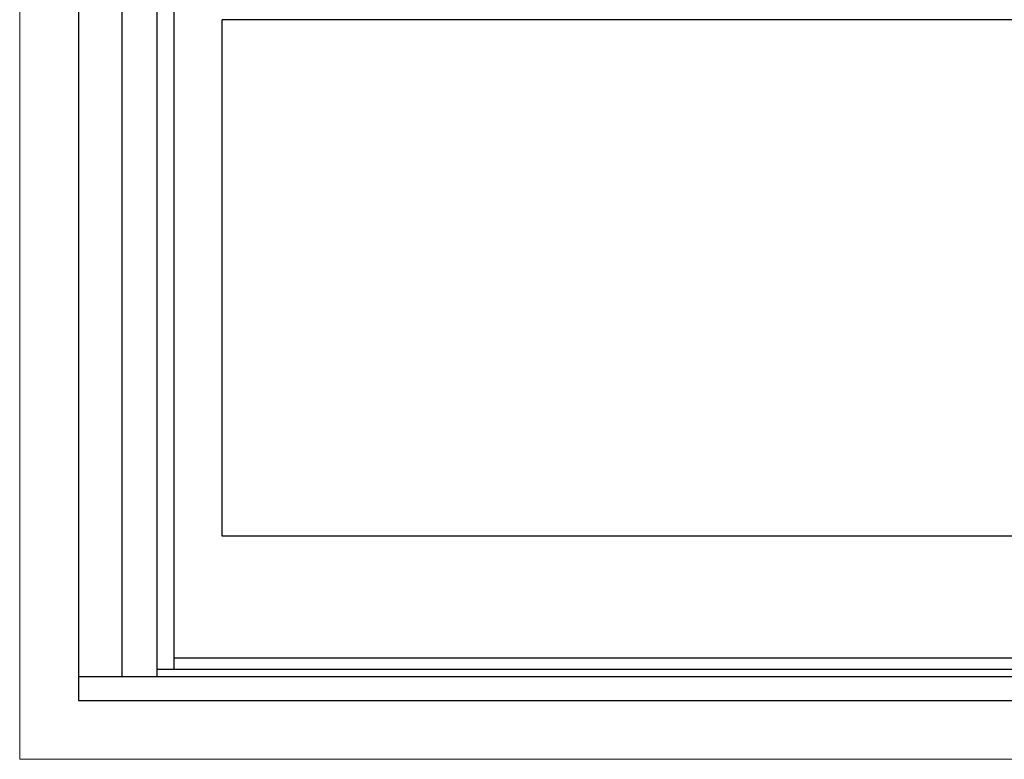
# Model space of a CAD drawing. Units: inches. Extents: x 0 to 120, y 0 to 180.
# Drawn here: x 65 to 90, y 129 to 147 of the extents above; entities that cross this region are included whole.
import ezdxf

# ---------------------------------------------------------------- set-up
doc = ezdxf.new("R2010")
doc.units = ezdxf.units.IN
doc.header["$LTSCALE"] = 0.5
doc.header["$MEASUREMENT"] = 0
doc.layers.add('Nail Fin', color=9, linetype='Continuous', lineweight=5)

msp = doc.modelspace()

# ---------------------------------------------------------------- linework, layer by layer
at = {"color": 7}
for p, q in [((67.593, 164.786), (67.593, 130.637)), ((68.478, 164.786), (68.478, 130.637)), ((68.911, 164.786), (68.911, 130.829)), ((70.14, 134.223), (70.14, 147.361)), ((98.832, 147.361), (70.14, 147.361)), ((98.832, 134.223), (70.14, 134.223)), ((100.062, 131.112), (68.911, 131.112)), ((100.495, 130.829), (68.478, 130.829)), ((102.486, 130.637), (66.486, 130.637))]:
    msp.add_line(p, q, dxfattribs=at)
msp.add_lwpolyline([(102.486, 130.036), (102.486, 166.036), (66.486, 166.036), (66.486, 130.036)], close=True, dxfattribs=at)
at = {"layer": 'Nail Fin', "lineweight": 5}
for p in [(64.992, 167.53), (103.98, 128.542)]:
    msp.add_line(p, (64.992, 128.542), dxfattribs=at)

doc.saveas('drawing.dxf')
